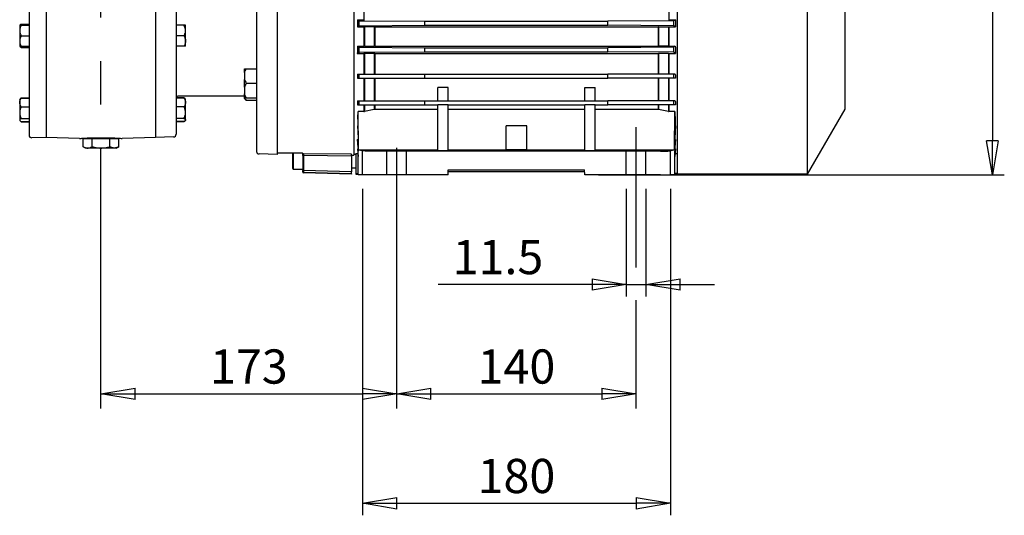
# Model space of a CAD drawing. Extents: x 0 to 210, y 0 to 297.
# Drawn here: x 46 to 118, y 124 to 160 of the extents above; entities that cross this region are included whole.
import ezdxf

# ---------------------------------------------------------------- set-up
doc = ezdxf.new("R2010")
doc.units = 0
doc.linetypes.add('CENTER2', pattern=[28.575, 19.05, -3.175, 3.175, -3.175])
doc.linetypes.add('HIDDEN2', pattern=[4.7625, 3.175, -1.5875])
doc.layers.get('0').update_dxf_attribs({"color": 3, "linetype": 'CONTINUOUS'})
doc.layers.get('DEFPOINTS').update_dxf_attribs({"linetype": 'CONTINUOUS'})
doc.layers.add('1', color=3, linetype='CONTINUOUS')
doc.styles.add('MIRCO', font='txt')
doc.dimstyles.new('MIRCO', dxfattribs={"dimtxt": 2.5, "dimasz": 2.5, "dimexe": 0.875, "dimexo": 1, "dimgap": 0.75, "dimtad": 1, "dimzin": 12, "dimtxsty": 'MIRCO', "dimblk": 'CLOSED', "dimcen": 0.09, "dimclrt": 7, "dimazin": 3, "dimtfac": 0.8, "dimtdec": 3, "dimtmove": 0, "dimatfit": 3, "dimtolj": 1})

# ---------------------------------------------------------------- blocks, each defined once
blk = doc.blocks.new('_CLOSED')
at = {"color": 0, "linetype": 'BYBLOCK'}
for p, q in [((-1, 0.166667), (0, 0)), ((-1, 0.166667), (-1, -0.166667)), ((0, 0), (-1, -0.166667)), ((0, 0), (-1, 0))]:
    blk.add_line(p, q, dxfattribs=at)
blk = doc.blocks.new('*D5')
at = {"layer": '1', "color": 0, "linetype": 'CONTINUOUS'}
for p, q in [((85.942, 182.843), (117.604, 182.843)), ((116.729, 180.343), (116.729, 151.581)), ((87.942, 149.081), (117.604, 149.081))]:
    blk.add_line(p, q, dxfattribs=at)
at = {"layer": 'DEFPOINTS', "color": 0}
for p in [(84.942, 182.843), (86.942, 149.081), (116.729, 149.081)]:
    blk.add_point(p, dxfattribs=at)
at = {"layer": '1', "color": 0, "xscale": 2.5, "yscale": 2.5, "zscale": 2.5}
for p, rotation in [((116.729, 182.843), 90), ((116.729, 149.081), 270)]:
    blk.add_blockref('_CLOSED', p, dxfattribs=dict(at, rotation=rotation))
at = {"layer": '1', "color": 7, "insert": (114.729, 165.962), "char_height": 2.5, "attachment_point": 5, "rotation": 90, "style": 'MIRCO'}
blk.add_mtext('\\A1;270', dxfattribs=at)
blk = doc.blocks.new('*D6')
at = {"layer": '1', "color": 0, "linetype": 'CONTINUOUS'}
for p, q in [((51.567, 133.007), (51.567, 133.956)), ((73.192, 133.007), (73.192, 133.956)), ((54.067, 133.081), (70.692, 133.081))]:
    blk.add_line(p, q, dxfattribs=at)
at = {"layer": 'DEFPOINTS', "color": 0}
for p in [(73.192, 133.081), (51.567, 132.007), (73.192, 132.007)]:
    blk.add_point(p, dxfattribs=at)
at = {"layer": '1', "color": 0, "xscale": 2.5, "yscale": 2.5, "zscale": 2.5, "rotation": 180}
blk.add_blockref('_CLOSED', (51.567, 133.081), dxfattribs=at)
at = {"layer": '1', "color": 0, "xscale": 2.5, "yscale": 2.5, "zscale": 2.5}
blk.add_blockref('_CLOSED', (73.192, 133.081), dxfattribs=at)
at = {"layer": '1', "color": 7, "insert": (62.38, 135.081), "char_height": 2.5, "attachment_point": 5, "style": 'MIRCO'}
blk.add_mtext('\\A1;173', dxfattribs=at)
blk = doc.blocks.new('*D7')
at = {"layer": '1', "color": 0, "linetype": 'CONTINUOUS'}
for p, q in [((73.192, 133.007), (73.192, 133.956)), ((90.692, 133.007), (90.692, 133.956)), ((75.692, 133.081), (88.192, 133.081))]:
    blk.add_line(p, q, dxfattribs=at)
at = {"layer": 'DEFPOINTS', "color": 0}
for p in [(90.692, 133.081), (73.192, 132.007), (90.692, 132.007)]:
    blk.add_point(p, dxfattribs=at)
at = {"layer": '1', "color": 0, "xscale": 2.5, "yscale": 2.5, "zscale": 2.5, "rotation": 180}
blk.add_blockref('_CLOSED', (73.192, 133.081), dxfattribs=at)
at = {"layer": '1', "color": 0, "xscale": 2.5, "yscale": 2.5, "zscale": 2.5}
blk.add_blockref('_CLOSED', (90.692, 133.081), dxfattribs=at)
at = {"layer": '1', "color": 7, "insert": (81.942, 135.081), "char_height": 2.5, "attachment_point": 5, "style": 'MIRCO'}
blk.add_mtext('\\A1;140', dxfattribs=at)
blk = doc.blocks.new('*D8')
at = {"layer": '1', "color": 0, "linetype": 'CONTINUOUS'}
for p, q in [((70.692, 148.081), (70.692, 124.206)), ((93.192, 148.081), (93.192, 124.206)), ((73.192, 125.081), (90.692, 125.081))]:
    blk.add_line(p, q, dxfattribs=at)
at = {"layer": 'DEFPOINTS', "color": 0}
for p in [(70.692, 149.081), (93.192, 149.081), (93.192, 125.081)]:
    blk.add_point(p, dxfattribs=at)
at = {"layer": '1', "color": 0, "xscale": 2.5, "yscale": 2.5, "zscale": 2.5, "rotation": 180}
blk.add_blockref('_CLOSED', (70.692, 125.081), dxfattribs=at)
at = {"layer": '1', "color": 0, "xscale": 2.5, "yscale": 2.5, "zscale": 2.5}
blk.add_blockref('_CLOSED', (93.192, 125.081), dxfattribs=at)
at = {"layer": '1', "color": 7, "insert": (81.942, 127.081), "char_height": 2.5, "attachment_point": 5, "style": 'MIRCO'}
blk.add_mtext('\\A1;180', dxfattribs=at)
blk = doc.blocks.new('*D9')
at = {"layer": '1', "color": 0, "linetype": 'CONTINUOUS'}
for p, q in [((89.973, 148.081), (89.973, 140.206)), ((91.411, 148.081), (91.411, 140.206)), ((89.973, 141.081), (76.211, 141.081)), ((87.473, 141.081), (84.973, 141.081)), ((89.973, 141.081), (91.411, 141.081)), ((93.911, 141.081), (96.411, 141.081))]:
    blk.add_line(p, q, dxfattribs=at)
at = {"layer": 'DEFPOINTS', "color": 0}
for p in [(89.973, 149.081), (91.411, 149.081), (91.411, 141.081)]:
    blk.add_point(p, dxfattribs=at)
at = {"layer": '1', "color": 0, "xscale": 2.5, "yscale": 2.5, "zscale": 2.5}
blk.add_blockref('_CLOSED', (89.973, 141.081), dxfattribs=at)
at = {"layer": '1', "color": 0, "xscale": 2.5, "yscale": 2.5, "zscale": 2.5, "rotation": 180}
blk.add_blockref('_CLOSED', (91.411, 141.081), dxfattribs=at)
at = {"layer": '1', "color": 7, "insert": (80.592, 143.081), "char_height": 2.5, "attachment_point": 5, "style": 'MIRCO'}
blk.add_mtext('\\A1;11.5', dxfattribs=at)

msp = doc.modelspace()

# ---------------------------------------------------------------- linework, layer by layer
at = {"layer": '1', "color": 1, "linetype": 'CENTER2'}
for p, q in [((51.567, 132.0071), (51.567, 185.0182)), ((73.192, 132.0071), (73.192, 152.5667)), ((90.692, 142.326), (90.692, 152.5667)), ((90.692, 132.0071), (90.692, 139.9224))]:
    msp.add_line(p, q, dxfattribs=at)
at = {"layer": '1', "color": 3, "linetype": 'CONTINUOUS'}
for p, q in [((103.1996, 177.0182), (103.1996, 149.1432)), ((62.942, 175.3587), (62.942, 150.8026)), ((46.317, 174.1709), (46.317, 151.9904)), ((57.067, 174.1087), (57.067, 152.0526)), ((105.942, 172.2682), (105.942, 153.8932)), ((70.067, 162.3854), (70.067, 150.5374)), ((93.692, 161.9284), (93.692, 149.1909)), ((45.6295, 160.0224), (45.6567, 160.0495)), ((45.7484, 160.0224), (45.6295, 160.0224)), ((45.6295, 160.0224), (45.6295, 159.6381)), ((45.7484, 160.1111), (46.317, 160.1111)), ((45.7484, 160.0224), (46.317, 160.0224)), ((57.6356, 160.0224), (57.067, 160.0224)), ((57.7545, 160.0224), (57.6356, 160.0224)), ((57.7545, 159.6381), (57.7545, 160.0224)), ((70.3138, 159.9103), (70.4448, 159.991)), ((70.3138, 159.9103), (70.7963, 159.9103)), ((70.3245, 160.432), (70.4448, 160.3579)), ((70.3245, 160.432), (70.7963, 160.432)), ((70.4448, 159.991), (70.4448, 160.3579)), ((70.4448, 160.3579), (75.2538, 160.3244)), ((70.4448, 159.991), (75.2538, 160.0244)), ((70.7963, 160.432), (70.8374, 160.4322)), ((70.8374, 159.9101), (70.7963, 159.9103)), ((71.5466, 159.9036), (70.8374, 159.9101)), ((71.5466, 159.9036), (71.5877, 159.9034)), ((71.5877, 159.9034), (92.2963, 159.9034)), ((75.2538, 160.0244), (75.2538, 160.3244)), ((75.2538, 160.3244), (88.6303, 160.3244)), ((75.2538, 160.0244), (88.6303, 160.0244)), ((93.4393, 160.3579), (88.6303, 160.3244)), ((88.6303, 160.0244), (88.6303, 160.3244)), ((93.4393, 159.991), (88.6303, 160.0244)), ((92.3374, 159.9036), (92.2963, 159.9034)), ((92.3374, 159.9036), (93.0466, 159.9101)), ((93.0466, 160.4322), (93.0877, 160.432)), ((93.0466, 159.9101), (93.0877, 159.9103)), ((93.0877, 160.432), (93.5596, 160.432)), ((93.0877, 159.9103), (93.5702, 159.9103)), ((93.5596, 160.432), (93.4393, 160.3579)), ((93.4393, 159.991), (93.4393, 160.3579)), ((93.5702, 159.9103), (93.4393, 159.991)), ((45.6295, 159.6381), (45.6295, 158.8695)), ((45.7484, 159.2538), (46.317, 159.2538)), ((57.6356, 159.2538), (57.067, 159.2538)), ((57.7545, 158.8695), (57.7545, 159.6381)), ((45.6295, 158.8695), (45.6295, 158.4852)), ((45.6295, 158.4852), (45.7484, 158.4852)), ((45.6295, 158.4852), (45.6566, 158.4581)), ((45.7484, 158.4852), (46.317, 158.4852)), ((45.7484, 158.3966), (46.317, 158.3966)), ((57.6356, 158.4852), (57.067, 158.4852)), ((57.7545, 158.4852), (57.6356, 158.4852)), ((57.7545, 158.4852), (57.7545, 158.8695)), ((70.3285, 158.4972), (70.4448, 158.4217)), ((70.3285, 158.4972), (70.7963, 158.4972)), ((70.4448, 158.0521), (70.4448, 158.4217)), ((70.4448, 158.4217), (75.2538, 158.3869)), ((70.8374, 158.4974), (70.7963, 158.4972)), ((70.8374, 158.4974), (71.5466, 158.5039)), ((71.5877, 158.5041), (71.5466, 158.5039)), ((71.5877, 158.5041), (92.2963, 158.5041)), ((75.2538, 158.0869), (75.2538, 158.3869)), ((75.2538, 158.3869), (88.6303, 158.3869)), ((93.4393, 158.4217), (88.6303, 158.3869)), ((88.6303, 158.0869), (88.6303, 158.3869)), ((92.2963, 158.5041), (92.3374, 158.5039)), ((93.0466, 158.4974), (92.3374, 158.5039)), ((93.0877, 158.4972), (93.0466, 158.4974)), ((93.0877, 158.4972), (93.5556, 158.4972)), ((93.5556, 158.4972), (93.4393, 158.4217)), ((93.4393, 158.0521), (93.4393, 158.4217)), ((70.3103, 157.9649), (70.4448, 158.0521)), ((70.3103, 157.9649), (70.7963, 157.9649)), ((70.4448, 158.0521), (75.2538, 158.0869)), ((70.8374, 157.9647), (70.7963, 157.9649)), ((71.5466, 157.9577), (70.8374, 157.9647)), ((71.5877, 157.9575), (71.5466, 157.9577)), ((71.5877, 157.9575), (92.2963, 157.9575)), ((75.2538, 158.0869), (88.6303, 158.0869)), ((93.4393, 158.0521), (88.6303, 158.0869)), ((92.2963, 157.9575), (92.3374, 157.9577)), ((93.0466, 157.9647), (92.3374, 157.9577)), ((93.0466, 157.9647), (93.0877, 157.9649)), ((93.0877, 157.9649), (93.5737, 157.9649)), ((93.5737, 157.9649), (93.4393, 158.0521)), ((62.067, 156.8511), (62.192, 156.8511)), ((62.067, 156.5727), (62.067, 156.8511)), ((62.067, 156.5727), (62.067, 156.0671)), ((62.192, 156.8511), (62.942, 156.8511)), ((70.3278, 156.4494), (70.4448, 156.4494)), ((70.4448, 156.1494), (70.4448, 156.4494)), ((70.4448, 156.4494), (75.2538, 156.4494)), ((75.2538, 156.1494), (75.2538, 156.4494)), ((75.2538, 156.4494), (88.6303, 156.4494)), ((88.6303, 156.1494), (88.6303, 156.4494)), ((93.4393, 156.4494), (88.6303, 156.4494)), ((93.4393, 156.1494), (93.4393, 156.4494)), ((93.5563, 156.4494), (93.4393, 156.4494)), ((62.067, 155.5102), (62.067, 156.0671)), ((62.067, 155.5102), (62.067, 155.0046)), ((62.192, 155.7886), (62.942, 155.7886)), ((70.3135, 156.1494), (70.4448, 156.1494)), ((70.4448, 156.1494), (75.2538, 156.1494)), ((75.2538, 156.1494), (88.6303, 156.1494)), ((76.942, 155.478), (76.192, 155.478)), ((76.192, 154.5119), (76.192, 155.478)), ((76.942, 154.5119), (76.942, 155.478)), ((86.942, 155.478), (87.692, 155.478)), ((86.942, 154.5119), (86.942, 155.478)), ((87.692, 154.5119), (87.692, 155.478)), ((93.4393, 156.1494), (88.6303, 156.1494)), ((93.5706, 156.1494), (93.4393, 156.1494)), ((62.067, 154.8307), (57.192, 154.8307)), ((62.067, 154.7261), (62.067, 155.0046)), ((45.6295, 154.6105), (45.6567, 154.6376)), ((45.6295, 154.6105), (45.6295, 154.3854)), ((45.6295, 154.3854), (45.6295, 153.6429)), ((45.6587, 154.6396), (45.7484, 154.7294)), ((45.7484, 154.7294), (46.317, 154.7294)), ((45.7484, 154.6991), (46.317, 154.6991)), ((45.7484, 154.0716), (46.317, 154.0716)), ((57.6356, 154.6991), (57.067, 154.6991)), ((57.6356, 154.0716), (57.067, 154.0716)), ((57.6356, 154.7294), (57.0693, 154.7294)), ((57.7254, 154.6396), (57.6356, 154.7294)), ((57.7545, 154.6105), (57.7274, 154.6376)), ((57.7545, 154.3854), (57.7545, 154.6105)), ((57.7545, 153.6429), (57.7545, 154.3854)), ((62.067, 154.7261), (62.067, 154.7225)), ((62.192, 154.7261), (62.067, 154.7261)), ((62.067, 154.6868), (62.067, 154.7225)), ((62.1919, 154.5619), (62.067, 154.6868)), ((62.192, 154.7261), (62.942, 154.7261)), ((62.192, 154.5618), (62.942, 154.5618)), ((70.3132, 154.2119), (70.4448, 154.2119)), ((70.3318, 154.5119), (70.4448, 154.5119)), ((70.4448, 154.2119), (70.4448, 154.5119)), ((70.4448, 154.5119), (75.2538, 154.5119)), ((70.4448, 154.2119), (75.2538, 154.2119)), ((75.2538, 154.2119), (75.2538, 154.5119)), ((75.2538, 154.5119), (88.6303, 154.5119)), ((75.2538, 154.2119), (76.192, 154.2119)), ((76.192, 150.8565), (76.192, 154.2419)), ((76.192, 154.2419), (76.942, 154.2419)), ((76.942, 150.8565), (76.942, 154.2419)), ((76.942, 154.2119), (86.942, 154.2119)), ((86.942, 150.8565), (86.942, 154.2419)), ((86.942, 154.2419), (87.692, 154.2419)), ((87.692, 150.8565), (87.692, 154.2419)), ((87.692, 154.2119), (88.6303, 154.2119)), ((88.6303, 154.2119), (88.6303, 154.5119)), ((93.4393, 154.5119), (88.6303, 154.5119)), ((93.4393, 154.2119), (88.6303, 154.2119)), ((93.4393, 154.2119), (93.4393, 154.5119)), ((93.5523, 154.5119), (93.4393, 154.5119)), ((93.5709, 154.2119), (93.4393, 154.2119)), ((45.6295, 153.6429), (45.6295, 153.0995)), ((57.7545, 153.0995), (57.7545, 153.6429)), ((70.3987, 150.9284), (70.3729, 153.7209)), ((70.7963, 153.7209), (70.3729, 153.7209)), ((71.5466, 153.8616), (70.8374, 153.7248)), ((76.192, 153.8656), (71.5877, 153.8656)), ((86.942, 153.8656), (76.942, 153.8656)), ((92.2963, 153.8656), (87.692, 153.8656)), ((93.0466, 153.7248), (92.3374, 153.8616)), ((93.5112, 153.7209), (93.0877, 153.7209)), ((93.4854, 150.9284), (93.5112, 153.7209)), ((105.942, 153.8932), (103.1996, 149.1432)), ((45.6295, 153.0995), (45.6295, 153.0733)), ((45.6295, 153.0733), (45.6567, 153.0462)), ((45.6587, 153.0441), (45.7484, 152.9544)), ((45.7484, 153.2143), (46.317, 153.2143)), ((45.7484, 152.9846), (46.317, 152.9846)), ((45.7484, 152.9544), (46.317, 152.9544)), ((57.6356, 153.2143), (57.067, 153.2143)), ((57.6356, 152.9846), (57.067, 152.9846)), ((57.6356, 152.9544), (57.067, 152.9544)), ((57.7254, 153.0441), (57.6356, 152.9544)), ((57.7545, 153.0733), (57.7274, 153.0462)), ((57.7545, 153.0733), (57.7545, 153.0995)), ((70.3135, 152.6784), (70.3468, 152.2285)), ((70.3135, 152.6784), (70.3426, 152.6784)), ((70.338, 153.1721), (70.3597, 150.8307)), ((82.692, 152.6784), (81.192, 152.6784)), ((81.192, 150.9114), (81.192, 152.6784)), ((82.692, 150.9114), (82.692, 152.6784)), ((93.546, 153.1721), (93.5244, 150.8307)), ((93.5706, 152.6784), (93.5373, 152.2285)), ((93.5415, 152.6784), (93.5706, 152.6784)), ((47.567, 151.8307), (46.5094, 151.803)), ((50.0045, 151.7456), (47.567, 151.8307)), ((50.268, 151.1499), (50.268, 151.7369)), ((50.268, 151.7369), (50.5928, 151.7369)), ((50.442, 151.0494), (50.268, 151.1499)), ((50.442, 151.7369), (50.442, 151.7822)), ((50.5928, 151.7369), (50.9175, 151.7369)), ((50.9175, 151.1499), (50.9175, 151.7369)), ((50.9175, 151.7369), (51.567, 151.7369)), ((51.567, 151.7369), (52.2166, 151.7369)), ((52.2166, 151.1499), (52.2166, 151.7369)), ((52.2166, 151.7369), (52.5413, 151.7369)), ((52.5413, 151.7369), (52.8661, 151.7369)), ((52.692, 151.7369), (52.692, 151.7822)), ((52.692, 151.0494), (52.8661, 151.1499)), ((52.8661, 151.1499), (52.8661, 151.7369)), ((55.567, 151.8307), (53.1295, 151.7456)), ((56.8844, 151.8652), (55.567, 151.8307)), ((70.3103, 151.6755), (70.3572, 151.0953)), ((70.3103, 151.6755), (70.3519, 151.6755)), ((93.5737, 151.6755), (93.5268, 151.0953)), ((93.5322, 151.6755), (93.5737, 151.6755)), ((50.5928, 151.0494), (50.442, 151.0494)), ((51.567, 151.0494), (50.5928, 151.0494)), ((52.5413, 151.0494), (51.567, 151.0494)), ((52.692, 151.0494), (52.5413, 151.0494)), ((64.442, 150.5807), (63.1246, 150.6152)), ((64.442, 150.688), (64.442, 150.5807)), ((66.3049, 150.6593), (64.442, 150.6773)), ((65.567, 150.6664), (65.567, 149.5807)), ((66.3104, 150.6592), (66.3049, 150.6593)), ((66.317, 150.513), (66.317, 150.6533)), ((66.317, 150.513), (66.317, 149.4138)), ((66.3285, 150.6512), (66.3227, 150.6554)), ((69.8795, 150.4685), (69.8795, 150.6086)), ((69.8795, 150.5394), (70.067, 150.537)), ((69.8795, 150.4685), (69.8795, 149.3109)), ((70.067, 150.592), (70.192, 150.592)), ((70.192, 150.6412), (70.3435, 150.6412)), ((70.192, 150.6412), (70.192, 149.1909)), ((70.3138, 150.9894), (70.3608, 150.4377)), ((70.3138, 150.9894), (70.3582, 150.9894)), ((70.3645, 149.0807), (70.3597, 150.8307)), ((70.6548, 150.8431), (70.3987, 150.9284)), ((70.3987, 150.9284), (76.192, 150.9284)), ((70.692, 149.0807), (70.692, 150.8307)), ((92.4803, 150.8307), (71.4038, 150.8307)), ((72.4733, 150.8792), (72.4733, 150.8694)), ((73.9108, 150.8792), (73.9108, 150.8694)), ((76.942, 150.8565), (76.192, 150.8565)), ((76.942, 150.9284), (81.192, 150.9284)), ((82.692, 150.9114), (81.192, 150.9114)), ((82.692, 150.9284), (86.942, 150.9284)), ((87.692, 150.8565), (86.942, 150.8565)), ((87.692, 150.9284), (93.4854, 150.9284)), ((89.9733, 150.8792), (89.9733, 150.8694)), ((91.4108, 150.8792), (91.4108, 150.8694)), ((93.192, 149.0807), (93.192, 150.8307)), ((93.4854, 150.9284), (93.2293, 150.8431)), ((93.5196, 149.0807), (93.5244, 150.8307)), ((93.5702, 150.9894), (93.5233, 150.4376)), ((93.5259, 150.9894), (93.5702, 150.9894)), ((93.5406, 150.6412), (93.692, 150.6412)), ((65.6295, 149.5182), (66.317, 149.5182)), ((66.317, 149.3198), (66.317, 149.4138)), ((66.317, 149.2973), (66.317, 149.3198)), ((69.8795, 149.1432), (66.3779, 149.2349)), ((70.192, 149.5807), (69.8795, 149.5807)), ((69.8795, 149.1699), (69.8795, 149.3109)), ((69.8795, 149.1699), (69.8795, 149.1432)), ((70.192, 149.1909), (70.3642, 149.1909)), ((70.192, 149.1909), (70.192, 149.1432)), ((70.192, 149.1432), (70.3643, 149.1432)), ((70.6548, 149.0807), (70.3645, 149.0807)), ((71.4038, 149.0807), (70.6548, 149.0807)), ((76.942, 149.0807), (71.4038, 149.0807)), ((76.942, 149.0807), (76.9617, 149.4557)), ((76.956, 149.3473), (86.9281, 149.3473)), ((76.9617, 149.4557), (86.9224, 149.4557)), ((86.942, 149.0807), (86.9224, 149.4557)), ((92.4803, 149.0807), (86.942, 149.0807)), ((92.4803, 149.0807), (93.2293, 149.0807)), ((93.5196, 149.0807), (93.2293, 149.0807)), ((103.1996, 149.1432), (93.5198, 149.1432)), ((93.692, 149.1909), (93.5199, 149.1909))]:
    msp.add_line(p, q, dxfattribs=at)
at = {"layer": '1', "color": 4, "linetype": 'CONTINUOUS'}
for p, q in [((47.567, 174.3307), (47.567, 151.8307)), ((55.567, 174.3307), (55.567, 151.8307)), ((64.442, 161.4459), (64.442, 150.688)), ((70.7963, 161.8523), (70.7963, 160.432)), ((93.0877, 161.8523), (93.0877, 160.432)), ((70.7963, 159.9103), (70.7963, 158.4972)), ((70.8374, 159.9101), (70.8374, 158.4974)), ((71.5466, 159.9036), (71.5466, 158.5039)), ((71.5877, 159.9034), (71.5877, 158.5041)), ((92.2963, 159.9034), (92.2963, 158.5041)), ((92.3374, 159.9036), (92.3374, 158.5039)), ((93.0466, 159.9101), (93.0466, 158.4974)), ((93.0877, 159.9103), (93.0877, 158.4972)), ((70.7963, 157.9649), (70.7963, 156.4494)), ((70.8374, 157.9647), (70.8374, 156.4494)), ((71.5466, 157.9577), (71.5466, 156.4494)), ((71.5877, 157.9575), (71.5877, 156.4494)), ((92.2963, 157.9575), (92.2963, 156.4494)), ((92.3374, 157.9577), (92.3374, 156.4494)), ((93.0466, 157.9647), (93.0466, 156.4494)), ((93.0877, 157.9649), (93.0877, 156.4494)), ((70.7963, 156.1494), (70.7963, 154.5119)), ((70.8374, 156.1494), (70.8374, 154.5119)), ((71.5466, 156.1494), (71.5466, 154.5119)), ((71.5877, 156.1494), (71.5877, 154.5119)), ((92.2963, 156.1494), (92.2963, 154.5119)), ((92.3374, 156.1494), (92.3374, 154.5119)), ((93.0466, 156.1494), (93.0466, 154.5119)), ((93.0877, 156.1494), (93.0877, 154.5119)), ((70.7963, 154.2119), (70.7963, 153.7209)), ((70.8374, 154.2119), (70.8374, 153.7248)), ((71.5466, 154.2119), (71.5466, 153.8616)), ((71.5877, 154.2119), (71.5877, 153.8656)), ((92.2963, 154.2119), (92.2963, 153.8656)), ((92.3374, 154.2119), (92.3374, 153.8616)), ((93.0466, 154.2119), (93.0466, 153.7248)), ((93.0877, 154.2119), (93.0877, 153.7209)), ((66.3031, 150.6703), (64.442, 150.688)), ((65.6295, 150.6658), (65.6295, 149.5182)), ((66.3031, 150.6703), (66.317, 150.6702)), ((66.321, 150.6538), (66.317, 150.6533)), ((66.3229, 150.6553), (66.321, 150.6538)), ((69.8795, 150.6086), (66.3669, 150.6379)), ((66.3779, 150.4976), (66.3779, 149.3984)), ((69.8795, 150.4685), (66.3779, 150.4976)), ((69.8795, 150.5398), (70.067, 150.5374)), ((69.8795, 149.3109), (66.3779, 149.3984)), ((66.3779, 149.2349), (66.3779, 149.2574)), ((69.8795, 149.1699), (66.3779, 149.2574))]:
    msp.add_line(p, q, dxfattribs=at)
at = {"layer": '1', "color": 3, "linetype": 'HIDDEN2'}
for p, q in [((72.4733, 149.0807), (72.4733, 150.8307)), ((73.9108, 149.0807), (73.9108, 150.8307)), ((89.9733, 149.0807), (89.9733, 150.8307)), ((91.4108, 149.0807), (91.4108, 150.8307))]:
    msp.add_line(p, q, dxfattribs=at)
at = {"layer": '1', "color": 3, "linetype": 'CONTINUOUS'}
for centre, radius, start, end in [((46.4632, 158.9063), 0.8779, 208.66444, 215.497892), ((57.192, 154.7057), 0.125, 90, 180), ((46.1963, 154.2763), 0.6371, 134.673184, 142.213581), ((57.1877, 154.2763), 0.6371, 37.786419, 45.326816), ((62.817, 154.7057), 0.125, 0, 9.421167), ((70.7963, 153.9383), 0.2173, 270.011471, 280.911646), ((71.5878, 153.649), 0.2166, 90.012279, 100.951378), ((92.2963, 153.649), 0.2166, 79.048621, 89.987722), ((93.0878, 153.9383), 0.2173, 259.088316, 269.988568), ((46.1965, 153.4075), 0.6372, 217.78711, 225.325662), ((57.1877, 153.4074), 0.6371, 314.673184, 322.213581), ((46.5045, 151.9904), 0.1875, 180, 271.5), ((56.8795, 152.0526), 0.1875, 271.5, 360), ((51.567, 152.4541), 0.655, 268.091745, 271.908255), ((63.1295, 150.8026), 0.1875, 180, 268.5), ((66.3103, 150.6372), 0.0221, 55.946494, 89.686051), ((66.2967, 150.6532), 0.0203, 0.294272, 14.907062), ((65.6295, 149.5807), 0.0625, 180, 270), ((66.3795, 149.2973), 0.0625, 180, 268.5)]:
    msp.add_arc(centre, radius, start, end, dxfattribs=at)
at = {"layer": '1', "color": 4, "linetype": 'CONTINUOUS'}
for centre, radius, start, end in [((66.3542, 150.6173), 0.0242, 1.092695, 58.165258), ((76.7446, 150.5192), 10.3667, 179.455066, 180.119255), ((66.3795, 149.3199), 0.0624, 180.045035, 268.548373), ((71.7191, 149.3279), 5.3417, 179.243686, 180.756314)]:
    msp.add_arc(centre, radius, start, end, dxfattribs=at)
at = {"layer": '1', "color": 3, "linetype": 'CONTINUOUS', "extrusion": (0, 0, -1)}
for centre, major_axis, ratio, start_param, end_param in [((69.2855, 163.0807), (0, -12.5), 0.0850467, 4.9258984, 4.968823), ((69.3885, 163.0807), (0, -12.5), 0.0808271, 5.0878256, 5.1340328), ((69.5435, 163.0807), (0, -12.5), 0.0740188, 5.2715793, 5.300151), ((69.7516, 163.0807), (0, -12.5), 0.0637462, 5.4676792, 5.5011774), ((71.4038, 150.8438), (0.75, 0), 0.0174551, 1.5707963, 3.0892328), ((90.692, 150.8792), (0.7187, 0), 0.0174551, 3.1415927, 6.2831853), ((90.692, 150.8694), (0.7187, 0), 0.0174551, 0, 3.1415927)]:
    msp.add_ellipse(centre, major_axis=major_axis, ratio=ratio, start_param=start_param, end_param=end_param, dxfattribs=at)
at = {"layer": '1', "color": 3, "linetype": 'CONTINUOUS'}
for centre, major_axis, ratio, start_param, end_param in [((94.5986, 163.0807), (0, 12.5), 0.0850467, 1.7843057, 1.8272303), ((94.4956, 163.0807), (0, 12.5), 0.0808271, 1.9462329, 1.9924403), ((94.3406, 163.0807), (0, 12.5), 0.0740188, 2.1299866, 2.1585583), ((94.1324, 163.0807), (0, 12.5), 0.0637462, 2.3260865, 2.3595848), ((69.9387, 163.0807), (0, 12.5), 0.0524078, 3.7971913, 3.8661689), ((93.9454, 163.0807), (0, 12.5), 0.0524078, 2.4170164, 2.485994), ((73.192, 150.8792), (-0.7187, 0), 0.0174551, 3.1415927, 6.2831853), ((73.192, 150.8694), (-0.7187, 0), 0.0174551, 0, 3.1415927), ((92.4803, 150.8438), (-0.75, 0), 0.0174551, 1.5707963, 3.0892328)]:
    msp.add_ellipse(centre, major_axis=major_axis, ratio=ratio, start_param=start_param, end_param=end_param, dxfattribs=at)
at = {"layer": '1', "color": 4, "linetype": 'CONTINUOUS', "extrusion": (0, 0, -1)}
for centre, major_axis, ratio, start_param, end_param in [((66.317, 151.9092), (-0.0121, -1.2499), 0.0114495, 6.2077766, 6.416033), ((66.3795, 150.513), (0.0625, 0), 0.2460174, 1.5969763, 3.1415927), ((66.3795, 150.6732), (0.0625, 0), 0.887102, 1.5898778, 2.7844016)]:
    msp.add_ellipse(centre, major_axis=major_axis, ratio=ratio, start_param=start_param, end_param=end_param, dxfattribs=at)
at = {"layer": '1', "color": 4, "linetype": 'CONTINUOUS'}
for centre, major_axis, ratio, start_param, end_param in [((66.292, 150.6533), (0.025, 0), 0.9852147, 0, 0.207963), ((66.2976, 150.646), (0.0134, 0.0211), 0.9682696, 5.5811368, 5.7265027), ((66.3676, 150.7), (-0.0391, -0.0487), 0.9837842, 6.2830626, 6.9565249), ((66.3795, 149.4138), (-0.0625, 0), 0.2460174, 0, 1.5446164)]:
    msp.add_ellipse(centre, major_axis=major_axis, ratio=ratio, start_param=start_param, end_param=end_param, dxfattribs=at)
at = {"layer": '1', "color": 3, "linetype": 'CONTINUOUS'}
for points, knots in [([(45.7484, 160.0224), (45.7262, 159.9839), (45.6918, 159.917), (45.6546, 159.8167), (45.6341, 159.7275), (45.6295, 159.6668), (45.6295, 159.6381)], [0, 0, 0, 0, 1.1937661, 2.0277422, 2.9154751, 3.7092576, 3.7092576, 3.7092576, 3.7092576]), ([(45.6362, 160.0224), (45.6364, 160.023), (45.642, 160.0337), (45.6573, 160.0522), (45.6947, 160.0813), (45.727, 160.1), (45.7484, 160.1111)], [0.8118091, 0.8118091, 0.8118091, 0.8118091, 0.863236, 1.8189287, 2.5555558, 3.7092506, 3.7092506, 3.7092506, 3.7092506]), ([(57.7545, 159.6381), (57.7545, 159.6693), (57.7492, 159.7349), (57.7267, 159.8253), (57.6893, 159.9228), (57.6571, 159.9852), (57.6356, 160.0224)], [0, 0, 0, 0, 0.863236, 1.8189287, 2.5555558, 3.7092506, 3.7092506, 3.7092506, 3.7092506]), ([(45.6295, 159.6381), (45.6295, 159.607), (45.6349, 159.5413), (45.6573, 159.451), (45.6947, 159.3534), (45.727, 159.2911), (45.7484, 159.2538)], [0, 0, 0, 0, 0.863236, 1.8189287, 2.5555558, 3.7092506, 3.7092506, 3.7092506, 3.7092506]), ([(45.7484, 159.2538), (45.7262, 159.2153), (45.6918, 159.1484), (45.6546, 159.0481), (45.6341, 158.9589), (45.6295, 158.8982), (45.6295, 158.8695)], [0, 0, 0, 0, 1.1937661, 2.0277422, 2.9154751, 3.7092576, 3.7092576, 3.7092576, 3.7092576]), ([(57.6356, 159.2538), (57.6579, 159.2923), (57.6923, 159.3593), (57.7295, 159.4596), (57.75, 159.5488), (57.7545, 159.6095), (57.7545, 159.6381)], [0, 0, 0, 0, 1.1937661, 2.0277422, 2.9154751, 3.7092576, 3.7092576, 3.7092576, 3.7092576]), ([(57.6356, 159.2538), (57.6579, 159.2153), (57.6923, 159.1484), (57.7295, 159.0481), (57.75, 158.9589), (57.7545, 158.8982), (57.7545, 158.8695)], [0, 0, 0, 0, 1.1937661, 2.0277422, 2.9154751, 3.7092576, 3.7092576, 3.7092576, 3.7092576]), ([(45.6295, 158.8695), (45.6295, 158.8384), (45.6349, 158.7727), (45.6573, 158.6824), (45.6947, 158.5848), (45.727, 158.5225), (45.7484, 158.4852)], [0, 0, 0, 0, 0.863236, 1.8189287, 2.5555558, 3.7092506, 3.7092506, 3.7092506, 3.7092506]), ([(45.7484, 158.3966), (45.7262, 158.4081), (45.6918, 158.4281), (45.6657, 158.4491), (45.6568, 158.458), (45.6566, 158.4581)], [0, 0, 0, 0, 1.1937661, 2.0277422, 2.0429933, 2.0429933, 2.0429933, 2.0429933]), ([(57.7545, 158.8695), (57.7545, 158.8384), (57.7492, 158.7727), (57.7267, 158.6824), (57.6893, 158.5848), (57.6571, 158.5225), (57.6356, 158.4852)], [0, 0, 0, 0, 0.863236, 1.8189287, 2.5555558, 3.7092506, 3.7092506, 3.7092506, 3.7092506]), ([(62.067, 156.5727), (62.0805, 156.6166), (62.1167, 156.7115), (62.164, 156.8026), (62.192, 156.8511)], [0, 0, 0, 0, 1.2592508, 2.7645743, 2.7645743, 2.7645743, 2.7645743]), ([(62.067, 156.0671), (62.0805, 156.0232), (62.1167, 155.9283), (62.164, 155.8372), (62.192, 155.7886)], [0, 0, 0, 0, 1.2592508, 2.7645743, 2.7645743, 2.7645743, 2.7645743]), ([(62.192, 155.7886), (62.1634, 155.7391), (62.1162, 155.6479), (62.0801, 155.553), (62.067, 155.5102)], [0, 0, 0, 0, 1.5359529, 2.7645802, 2.7645802, 2.7645802, 2.7645802]), ([(62.192, 154.7261), (62.1634, 154.7757), (62.1162, 154.8668), (62.0801, 154.9617), (62.067, 155.0046)], [0, 0, 0, 0, 1.5359529, 2.7645802, 2.7645802, 2.7645802, 2.7645802]), ([(45.6295, 154.3854), (45.6295, 154.4122), (45.6351, 154.4646), (45.6571, 154.537), (45.6933, 154.6154), (45.7261, 154.6676), (45.7484, 154.6991)], [0, 0, 0, 0, 0.9134119, 1.7749067, 2.5113425, 3.7092413, 3.7092413, 3.7092413, 3.7092413]), ([(45.7484, 154.0716), (45.7262, 154.103), (45.6931, 154.1556), (45.6554, 154.2373), (45.6343, 154.3101), (45.6295, 154.362), (45.6295, 154.3854)], [0, 0, 0, 0, 1.1937661, 1.9481903, 2.9154751, 3.7092542, 3.7092542, 3.7092542, 3.7092542]), ([(45.7484, 154.0716), (45.7262, 154.0286), (45.6918, 153.9539), (45.6546, 153.8421), (45.6341, 153.7426), (45.6295, 153.6749), (45.6295, 153.6429)], [0, 0, 0, 0, 1.1937661, 2.0277422, 2.9154751, 3.7092576, 3.7092576, 3.7092576, 3.7092576]), ([(45.6567, 154.6376), (45.6582, 154.6392), (45.6679, 154.6484), (45.6947, 154.6694), (45.727, 154.688), (45.7484, 154.6991)], [1.6662758, 1.6662758, 1.6662758, 1.6662758, 1.8189287, 2.5555558, 3.7092506, 3.7092506, 3.7092506, 3.7092506]), ([(57.7274, 154.6376), (57.7258, 154.6392), (57.7162, 154.6484), (57.6893, 154.6694), (57.6571, 154.688), (57.6356, 154.6991)], [1.6662758, 1.6662758, 1.6662758, 1.6662758, 1.8189287, 2.5555558, 3.7092506, 3.7092506, 3.7092506, 3.7092506]), ([(57.6356, 154.6991), (57.6579, 154.6676), (57.6908, 154.6154), (57.727, 154.537), (57.749, 154.4646), (57.7545, 154.4122), (57.7545, 154.3854)], [0, 0, 0, 0, 1.1978988, 1.9343346, 2.7958294, 3.7092413, 3.7092413, 3.7092413, 3.7092413]), ([(57.7545, 154.3854), (57.7545, 154.3606), (57.7491, 154.3052), (57.7258, 154.2297), (57.6873, 154.1496), (57.656, 154.1004), (57.6356, 154.0716)], [0, 0, 0, 0, 0.8400857, 1.8808955, 2.6164642, 3.7092517, 3.7092517, 3.7092517, 3.7092517]), ([(57.7545, 153.6429), (57.7545, 153.6777), (57.7492, 153.7509), (57.7267, 153.8517), (57.6893, 153.9605), (57.6571, 154.0301), (57.6356, 154.0716)], [0, 0, 0, 0, 0.863236, 1.8189287, 2.5555558, 3.7092506, 3.7092506, 3.7092506, 3.7092506]), ([(62.067, 154.7225), (62.0805, 154.6972), (62.1167, 154.6424), (62.164, 154.5898), (62.192, 154.5618)], [0, 0, 0, 0, 1.2592508, 2.7645743, 2.7645743, 2.7645743, 2.7645743]), ([(45.6295, 153.6429), (45.6295, 153.6082), (45.6349, 153.535), (45.6573, 153.4342), (45.6947, 153.3254), (45.727, 153.2558), (45.7484, 153.2143)], [0, 0, 0, 0, 0.863236, 1.8189287, 2.5555558, 3.7092506, 3.7092506, 3.7092506, 3.7092506]), ([(57.6356, 153.2143), (57.6579, 153.2573), (57.6923, 153.332), (57.7295, 153.4438), (57.75, 153.5433), (57.7545, 153.611), (57.7545, 153.6429)], [0, 0, 0, 0, 1.1937661, 2.0277422, 2.9154751, 3.7092576, 3.7092576, 3.7092576, 3.7092576]), ([(45.7484, 153.2143), (45.7262, 153.2028), (45.6918, 153.1828), (45.6546, 153.1528), (45.6341, 153.1262), (45.6295, 153.108), (45.6295, 153.0995)], [0, 0, 0, 0, 1.1937661, 2.0277422, 2.9154751, 3.7092576, 3.7092576, 3.7092576, 3.7092576]), ([(45.6295, 153.0995), (45.6295, 153.0902), (45.6349, 153.0705), (45.6573, 153.0435), (45.6947, 153.0144), (45.727, 152.9957), (45.7484, 152.9846)], [0, 0, 0, 0, 0.863236, 1.8189287, 2.5555558, 3.7092506, 3.7092506, 3.7092506, 3.7092506]), ([(57.6356, 153.2143), (57.6579, 153.2028), (57.6923, 153.1828), (57.7295, 153.1528), (57.75, 153.1262), (57.7545, 153.108), (57.7545, 153.0995)], [0, 0, 0, 0, 1.1937661, 2.0277422, 2.9154751, 3.7092576, 3.7092576, 3.7092576, 3.7092576]), ([(57.7545, 153.0995), (57.7545, 153.0902), (57.7492, 153.0705), (57.7267, 153.0435), (57.6893, 153.0144), (57.6571, 152.9957), (57.6356, 152.9846)], [0, 0, 0, 0, 0.863236, 1.8189287, 2.5555558, 3.7092506, 3.7092506, 3.7092506, 3.7092506]), ([(50.0045, 151.7456), (50.0045, 151.7456), (50.0182, 151.747), (50.0927, 151.7545), (50.2413, 151.7679), (50.4384, 151.7827), (50.6903, 151.7966), (50.9895, 151.8057), (51.2802, 151.8064), (51.4733, 151.8018), (51.5452, 151.7994)], [0, 0, 0, 0, 1.7549219, 4.6592641, 7.0031034, 9.6568839, 12.2809316, 14.8317253, 17.7418205, 19.4694674, 19.4694674, 19.4694674, 19.4694674]), ([(50.268, 151.1499), (50.3149, 151.1228), (50.3929, 151.085), (50.5019, 151.0551), (50.563, 151.0494), (50.5928, 151.0494)], [0, 0, 0, 0, 2.3436786, 3.8467408, 5.2757339, 5.2757339, 5.2757339, 5.2757339]), ([(50.5928, 151.0494), (50.6194, 151.0494), (50.6746, 151.054), (50.7837, 151.0811), (50.865, 151.1196), (50.9175, 151.1499)], [0, 0, 0, 0, 1.2768847, 2.6501894, 5.2757348, 5.2757348, 5.2757348, 5.2757348]), ([(50.9175, 151.1499), (51.0151, 151.1217), (51.1761, 151.083), (51.3943, 151.0544), (51.5125, 151.0494), (51.567, 151.0494)], [0, 0, 0, 0, 2.4399503, 3.9660373, 5.2757376, 5.2757376, 5.2757376, 5.2757376]), ([(51.567, 151.0494), (51.6164, 151.0494), (51.7159, 151.0532), (51.9344, 151.0779), (52.101, 151.1165), (52.2166, 151.1499)], [0, 0, 0, 0, 1.1849523, 2.3867126, 5.2757361, 5.2757361, 5.2757361, 5.2757361]), ([(51.5888, 151.7994), (51.6492, 151.8014), (51.7997, 151.8052), (52.0795, 151.8067), (52.4303, 151.7981), (52.7539, 151.7792), (52.9822, 151.7602), (53.1022, 151.7484), (53.129, 151.7456), (53.1295, 151.7456), (53.1295, 151.7456)], [0, 0, 0, 0, 1.450924, 3.6146326, 6.8491552, 10.6472793, 13.7827755, 16.7786955, 19.3461118, 19.4695223, 19.4695223, 19.4695223, 19.4695223]), ([(52.5413, 151.0494), (52.5147, 151.0494), (52.4595, 151.054), (52.3503, 151.0811), (52.2691, 151.1196), (52.2166, 151.1499)], [0, 0, 0, 0, 1.2768847, 2.6501894, 5.2757348, 5.2757348, 5.2757348, 5.2757348]), ([(52.8661, 151.1499), (52.8192, 151.1228), (52.7412, 151.085), (52.6322, 151.0551), (52.5711, 151.0494), (52.5413, 151.0494)], [0, 0, 0, 0, 2.3436786, 3.8467408, 5.2757339, 5.2757339, 5.2757339, 5.2757339])]:
    msp.add_open_spline(points, degree=3, knots=knots, dxfattribs=at)
at = {"layer": '1', "color": 4, "linetype": 'CONTINUOUS'}
for points, knots in [([(66.317, 150.6702), (66.3151, 150.6636), (66.3118, 150.6573), (66.3079, 150.66), (66.306, 150.6628)], [0, 0, 0, 0, 1.222005, 2.12712, 2.12712, 2.12712, 2.12712]), ([(66.317, 150.6702), (66.328, 150.6634), (66.3467, 150.6523), (66.3618, 150.642), (66.3669, 150.6379)], [0, 0, 0, 0, 1.2334478, 2.1087982, 2.1087982, 2.1087982, 2.1087982]), ([(66.317, 150.6702), (66.3187, 150.6635), (66.321, 150.6575), (66.3224, 150.6556), (66.3227, 150.6554)], [0, 0, 0, 0, 1.222005, 1.6610112, 1.6610112, 1.6610112, 1.6610112])]:
    msp.add_open_spline(points, degree=3, knots=knots, dxfattribs=at)

# ---------------------------------------------------------------- dimensions: what is measured, and where the dimension line sits
at = {"layer": '1', "color": 3, "linetype": 'CONTINUOUS'}
dim = msp.add_linear_dim(base=(116.7291, 149.0807), p1=(84.942, 182.8432), p2=(86.942, 149.0807), angle=90, dimstyle='MIRCO', override={"dimjust": 0, "dimlfac": 8, "dimrnd": 1, "dimpost": '', "dimse1": 0, "dimse2": 0}, dxfattribs=at)
dim.commit()
dim.dimension.update_dxf_attribs({"geometry": '*D5', "text_midpoint": (114.7291, 165.9619)})
for p1, p2, distance, picture, middle in [((70.692, 149.0807), (93.192, 149.0807), -24, '*D8', (81.942, 127.0807)), ((51.567, 132.0071), (73.192, 132.0071), 1.0736, '*D6', (62.3795, 135.0807)), ((73.192, 132.0071), (90.692, 132.0071), 1.0736, '*D7', (81.942, 135.0807))]:
    dim = msp.add_aligned_dim(p1=p1, p2=p2, distance=distance, dimstyle='MIRCO', override={"dimlfac": 8, "dimpost": ''}, dxfattribs=at)
    dim.commit()
    dim.dimension.update_dxf_attribs({"geometry": picture, "text_midpoint": middle})
dim = msp.add_linear_dim(base=(91.4108, 141.0807), p1=(89.9733, 149.0807), p2=(91.4108, 149.0807), angle=0, dimstyle='MIRCO', override={"dimlfac": 8, "dimpost": '', "dimtmove": 0}, dxfattribs=at)
dim.commit()
dim.dimension.update_dxf_attribs({"geometry": '*D9', "text_midpoint": (80.5923, 141.0807), "dimtype": 161})

doc.saveas('drawing.dxf')
